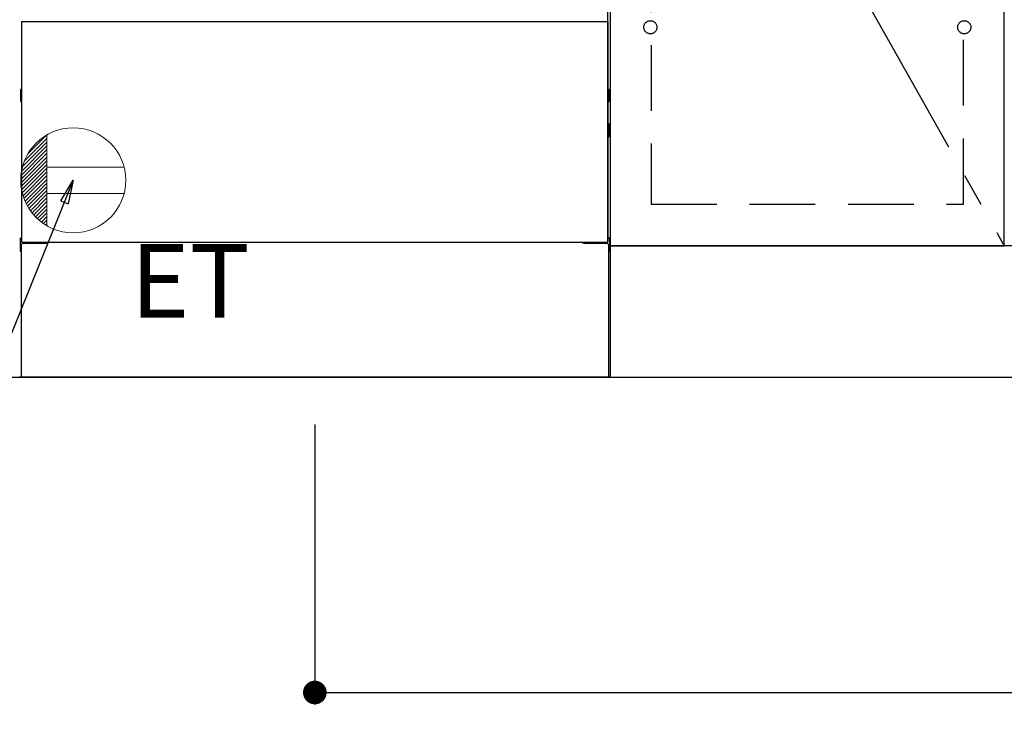
# Model space of a CAD drawing. Extents: x 83844 to 110317, y -22065 to -13195.
# Drawn here: x 100278 to 101028, y -20132 to -19600 of the extents above; entities that cross this region are included whole.
import ezdxf

# ---------------------------------------------------------------- set-up
doc = ezdxf.new("R2010")
doc.units = 0
doc.header["$LTSCALE"] = 50
doc.header["$MEASUREMENT"] = 0
for name, pattern in [('CENTER', [2, 1.25, -0.25, 0.25, -0.25]), ('HIDDEN', [0.375, 0.25, -0.125]), ('HIDDENNEW0', [4.5, 3, -1.5])]:
    doc.linetypes.add(name, pattern=pattern)
doc.layers.get('0').update_dxf_attribs({"linetype": 'CONTINUOUS'})
doc.layers.get('DEFPOINTS').update_dxf_attribs({"color": 146, "linetype": 'CONTINUOUS'})
for name, color, linetype in [('111-壁仕上', 3, 'CONTINUOUS'), ('120-キャビネット（外）', 7, 'CONTINUOUS'), ('121-キャビネット（中）', 253, 'HIDDEN'), ('123-扉向き', 231, 'CENTER'), ('150-機器', 8, 'CONTINUOUS'), ('160-文字', 254, 'CONTINUOUS'), ('166-寸法B', 11, 'CONTINUOUS')]:
    doc.layers.add(name, color=color, linetype=linetype)
doc.styles.add('KH001', font='txt')
doc.styles.add('ＭＳ ゴシック', font='txt', dxfattribs={"height": 10})
doc.dimstyles.new('KH1xx030', dxfattribs={"dimscale": 30, "dimtxt": 2, "dimasz": 0.6, "dimexe": 0.3, "dimexo": 1.2, "dimgap": 0.5, "dimtad": 3, "dimdec": 1, "dimdsep": 46, "dimlunit": 6, "dimtxsty": 'KH001', "dimblk": 'DOT', "dimcen": 1, "dimdle": 1, "dimclrd": 256, "dimclre": 256, "dimclrt": 256, "dimadec": 0, "dimazin": 0, "dimtfac": 1, "dimtdec": 1, "dimtix": 1, "dimtmove": 2, "dimatfit": 3, "dimldrblk": 'CLOSEDBLANK', "dimfxl": 1, "dimtolj": 1, "dimtzin": 0, "dimlwd": -1, "dimlwe": -1, "dimarcsym": 0})

# ---------------------------------------------------------------- blocks, each defined once
blk = doc.blocks.new('_Dot')
at = {"color": 0, "linetype": 'ByBlock', "lineweight": -2}
blk.add_line((-0.5, 0), (-1, 0), dxfattribs=at)
at = {"color": 0, "linetype": 'ByBlock', "const_width": 0.5}
blk.add_lwpolyline([(-0.25, 0, 1), (0.25, 0, 1)], format="xyb", close=True, dxfattribs=at)
blk = doc.blocks.new('*D85')
at = {"layer": '166-寸法B', "transparency": 16777216}
for p, q in [((99208.63, -19908.51), (99208.63, -20391.67)), ((101946.63, -19908.51), (101946.63, -20391.67)), ((99226.63, -20382.67), (101928.63, -20382.67))]:
    blk.add_line(p, q, dxfattribs=at)
at = {"layer": 'DEFPOINTS', "color": 0, "transparency": 16777216}
for p in [(99208.63, -19872.51), (101946.63, -19872.51), (101946.63, -20382.67)]:
    blk.add_point(p, dxfattribs=at)
at = {"layer": '166-寸法B', "transparency": 16777216, "xscale": 18, "yscale": 18, "zscale": 18, "rotation": 180}
blk.add_blockref('_Dot', (99208.63, -20382.67), dxfattribs=at)
at = {"layer": '166-寸法B', "transparency": 16777216, "xscale": 18, "yscale": 18, "zscale": 18}
blk.add_blockref('_Dot', (101946.63, -20382.67), dxfattribs=at)
at = {"layer": '166-寸法B', "transparency": 16777216, "insert": (100577.63, -20333.86), "char_height": 60, "attachment_point": 5, "style": 'KH001'}
blk.add_mtext('\\A1;2,738', dxfattribs=at)
blk = doc.blocks.new('_ClosedBlank')
at = {"color": 0, "linetype": 'ByBlock', "lineweight": -2}
for p, q in [((-1, 0.167), (0, 0)), ((-1, 0.167), (-1, -0.167)), ((0, 0), (-1, -0.167))]:
    blk.add_line(p, q, dxfattribs=at)
blk = doc.blocks.new('*D111')
at = {"layer": '166-寸法B', "transparency": 16777216}
for p, q in [((99205.63, -19908.51), (99205.63, -20526.67)), ((101946.63, -19908.51), (101946.63, -20526.67)), ((99223.63, -20517.67), (101928.63, -20517.67))]:
    blk.add_line(p, q, dxfattribs=at)
at = {"layer": 'DEFPOINTS', "color": 0, "transparency": 16777216}
for p in [(99205.63, -19872.51), (101946.63, -19872.51), (101946.63, -20517.67)]:
    blk.add_point(p, dxfattribs=at)
at = {"layer": '166-寸法B', "transparency": 16777216, "xscale": 18, "yscale": 18, "zscale": 18, "rotation": 180}
blk.add_blockref('_Dot', (99205.63, -20517.67), dxfattribs=at)
at = {"layer": '166-寸法B', "transparency": 16777216, "xscale": 18, "yscale": 18, "zscale": 18}
blk.add_blockref('_Dot', (101946.63, -20517.67), dxfattribs=at)
at = {"layer": '166-寸法B', "transparency": 16777216, "insert": (100576.13, -20468.86), "char_height": 60, "attachment_point": 5, "style": 'KH001'}
blk.add_mtext('\\A1;2,741', dxfattribs=at)
blk = doc.blocks.new('ｺﾝｾﾝﾄ')
at = {"layer": '160-文字', "color": 4, "linetype": 'Continuous', "lineweight": 20}
for p, q in [((-37.25, 14.58), (-20, 31.82)), ((-34.62, 20.03), (-20.03, 34.62)), ((-20, 34.64), (-20, -34.64)), ((-39.85, 3.49), (-20, 23.34)), ((-39.43, 6.74), (-20, 26.17)), ((-38.63, 10.36), (-20, 29)), ((-40, 0.51), (-20, 20.51)), ((-39.94, -2.25), (-20, 17.68)), ((-39.7, -4.85), (-20, 14.85)), ((-39.33, -7.3), (-20, 12.03)), ((-38.82, -9.63), (-20, 9.2)), ((38.73, 10), (-20, 10)), ((-38.21, -11.84), (-20, 6.37)), ((-37.49, -13.95), (-20, 3.54)), ((-36.68, -15.96), (-20, 0.71)), ((-35.78, -17.89), (-20, -2.12)), ((-34.79, -19.74), (-20, -4.94)), ((-33.73, -21.5), (-20, -7.77)), ((-32.59, -23.19), (-20, -10.6)), ((-31.38, -24.81), (-20, -13.43)), ((38.73, -10), (-20, -10)), ((-30.09, -26.35), (-20, -16.26)), ((-28.74, -27.82), (-20, -19.09)), ((-27.31, -29.23), (-20, -21.92)), ((-25.81, -30.56), (-20, -24.74)), ((-24.24, -31.82), (-20, -27.57)), ((-22.6, -33), (-20, -30.4)), ((-20.89, -34.11), (-20, -33.23))]:
    blk.add_line(p, q, dxfattribs=at)
blk.add_circle((0, 0), 40, dxfattribs=at)
blk = doc.blocks.new('*D175')
at = {"layer": '166-寸法B', "transparency": 16777216}
for p, q in [((100502.63, -19908.51), (100502.63, -20121.51)), ((101946.63, -19908.51), (101946.63, -20121.51)), ((100520.63, -20112.51), (101928.63, -20112.51))]:
    blk.add_line(p, q, dxfattribs=at)
at = {"layer": 'DEFPOINTS', "color": 0, "transparency": 16777216}
for p in [(100502.63, -19872.51), (101946.63, -19872.51), (101946.63, -20112.51)]:
    blk.add_point(p, dxfattribs=at)
at = {"layer": '166-寸法B', "transparency": 16777216, "xscale": 18, "yscale": 18, "zscale": 18, "rotation": 180}
blk.add_blockref('_Dot', (100502.63, -20112.51), dxfattribs=at)
at = {"layer": '166-寸法B', "transparency": 16777216, "xscale": 18, "yscale": 18, "zscale": 18}
blk.add_blockref('_Dot', (101946.63, -20112.51), dxfattribs=at)
at = {"layer": '166-寸法B', "transparency": 16777216, "insert": (101224.63, -20063.7), "char_height": 60, "attachment_point": 5, "style": 'KH001'}
blk.add_mtext('\\A1;1,444', dxfattribs=at)

msp = doc.modelspace()

# ---------------------------------------------------------------- linework, layer by layer
at = {"layer": '111-壁仕上', "ltscale": 2}
msp.add_line((98644.97, -19872.51), (101946.63, -19872.51), dxfattribs=at)
at = {"layer": '120-キャビネット（外）', "color": 6}
for p, q in [((100727.63, -19052.51), (100727.63, -19872.51)), ((100727.63, -19872.51), (100277.63, -19872.51))]:
    msp.add_line(p, q, dxfattribs=at)
for points in [[(100727.63, -19772.51), (101027.63, -19772.51), (101027.63, -19052.51), (100727.63, -19052.51)], [(101027.63, -19239.51), (100727.63, -19239.51), (100727.63, -19772.51), (101027.63, -19772.51)], [(101946.63, -19772.51), (100727.63, -19772.51), (100727.63, -19872.51), (101946.63, -19872.51)]]:
    msp.add_lwpolyline(points, close=True, dxfattribs=at)
at = {"layer": '121-キャビネット（中）', "color": 13, "ltscale": 4}
msp.add_lwpolyline([(100996.63, -19544.61), (100758.63, -19544.61), (100758.63, -19740.61), (100996.63, -19740.61)], close=True, dxfattribs=at)
for centre in [(100758.13, -19606.01), (100758.13, -19606.01), (100997.13, -19606.01), (100997.13, -19606.01)]:
    msp.add_circle(centre, 5, dxfattribs=at)
at = {"layer": '123-扉向き', "ltscale": 2}
msp.add_line((100727.63, -19239.51), (101027.63, -19772.51), dxfattribs=at)
at = {"layer": '150-機器', "color": 13, "linetype": 'Continuous'}
for p, q in [((100725.62, -19769.51), (100725.62, -19591)), ((100278.42, -19653.75), (100278.42, -19662.26)), ((100278.92, -19653.25), (100279.62, -19653.24)), ((100278.92, -19656.75), (100279.62, -19656.75)), ((100726.32, -19653.25), (100725.62, -19653.24)), ((100726.32, -19656.75), (100725.62, -19656.75)), ((100726.82, -19653.75), (100726.82, -19662.26)), ((100278.92, -19659.25), (100279.62, -19659.25)), ((100278.92, -19662.76), (100279.62, -19662.76)), ((100726.32, -19659.25), (100725.62, -19659.25)), ((100726.32, -19662.76), (100725.62, -19662.76)), ((100726.33, -19679.49), (100725.64, -19679.48)), ((100726.82, -19689.01), (100726.82, -19679.99)), ((100726.32, -19683.25), (100725.62, -19683.25)), ((100726.32, -19685.75), (100725.62, -19685.75)), ((100726.33, -19689.51), (100725.62, -19689.53)), ((100278.12, -19766.99), (100278.12, -19776.01)), ((100278.61, -19766.49), (100279.62, -19766.47)), ((100280.12, -19770.5), (100297.32, -19770.5)), ((100707.92, -19770.5), (100725.12, -19770.5)), ((100726.63, -19766.49), (100725.62, -19766.47)), ((100727.12, -19766.99), (100727.12, -19776.01)), ((100278.61, -19776.51), (100279.12, -19776.52)), ((100279.12, -19771.5), (100279.12, -19872.51)), ((100726.12, -19771.5), (100726.12, -19804.5)), ((100726.63, -19776.51), (100726.12, -19776.52)), ((100726.12, -19804.5), (100726.12, -19872.51)), ((100726.12, -19872.51), (100279.12, -19872.51))]:
    msp.add_line(p, q, dxfattribs=at)
at = {"layer": '150-機器', "color": 13}
for p, q in [((100279.63, -19601.51), (100725.63, -19601.51)), ((100279.63, -19769.51), (100279.63, -19601.51)), ((100725.63, -19601.51), (100725.63, -19769.51)), ((100279.63, -19769.51), (100725.63, -19769.51))]:
    msp.add_line(p, q, dxfattribs=at)
at = {"layer": '150-機器', "color": 13, "linetype": 'HIDDENNEW0'}
for p, q in [((100291.62, -19769.51), (100291.62, -19770.5)), ((100292.62, -19769.51), (100292.62, -19770.5)), ((100712.62, -19769.51), (100712.62, -19770.5)), ((100713.62, -19769.51), (100713.62, -19770.5))]:
    msp.add_line(p, q, dxfattribs=at)
at = {"layer": '150-機器', "color": 13, "linetype": 'Continuous'}
for centre, radius, start, end in [((100278.92, -19653.75), 0.5, 90.3838, 179.98407), ((100278.92, -19657.25), 0.5, 90, 180), ((100726.32, -19653.75), 0.5, 359.99286, 89.59313), ((100726.32, -19657.25), 0.5, 0, 90), ((100278.92, -19658.75), 0.5, 180, 270), ((100278.92, -19662.25), 0.5, 180.01593, 269.6162), ((100726.32, -19658.75), 0.5, 270, 360), ((100726.32, -19662.26), 0.5, 270.40687, 0.00714), ((100726.32, -19679.99), 0.5, 359.99416, 88.84839), ((100726.32, -19683.75), 0.5, 0, 90), ((100726.32, -19685.25), 0.5, 270, 360), ((100726.32, -19689.01), 0.5, 271.15161, 0.00584), ((100278.62, -19766.99), 0.5, 91.15161, 180.00584), ((100280.12, -19771.5), 1, 90, 180), ((100297.32, -19767.5), 3, 270, 318.05078), ((100707.92, -19767.5), 3, 221.94922, 270), ((100725.12, -19771.5), 1, 0, 90), ((100726.62, -19766.99), 0.5, 359.99416, 88.84839), ((100278.62, -19776.01), 0.5, 179.99416, 268.84839), ((100726.62, -19776.01), 0.5, 271.15161, 0.00584)]:
    msp.add_arc(centre, radius, start, end, dxfattribs=at)

# ---------------------------------------------------------------- block references
at = {"layer": '160-文字'}
msp.add_blockref('ｺﾝｾﾝﾄ', (100318.63, -19722.51), dxfattribs=at)

# ---------------------------------------------------------------- texts
at = {"layer": '160-文字', "color": 4, "lineweight": 0, "insert": (100362.32, -19771.07), "char_height": 56, "attachment_point": 1, "line_spacing_factor": 0.782827, "style": 'ＭＳ ゴシック'}
msp.add_mtext('ET', dxfattribs=at)

# ---------------------------------------------------------------- dimensions: what is measured, and where the dimension line sits
at = {"layer": '166-寸法B'}
dim = msp.add_linear_dim(base=(101946.63, -20517.67), p1=(99205.63, -19872.51), p2=(101946.63, -19872.51), angle=180, dimstyle='KH1xx030', dxfattribs=at)
dim.commit()
dim.dimension.update_dxf_attribs({"geometry": '*D111', "text_midpoint": (100576.13, -20468.86)})
for base, p1, picture, middle in [((101946.63, -20382.67), (99208.63, -19872.51), '*D85', (100577.63, -20333.86)), ((101946.63, -20112.51), (100502.63, -19872.51), '*D175', (101224.63, -20063.7))]:
    dim = msp.add_linear_dim(base=base, p1=p1, p2=(101946.63, -19872.51), dimstyle='KH1xx030', dxfattribs=at)
    dim.commit()
    dim.dimension.update_dxf_attribs({"geometry": picture, "text_midpoint": middle})

# ---------------------------------------------------------------- leaders
at = {"layer": '160-文字', "annotation_type": 0, "has_hookline": 1, "hookline_direction": 1, "text_width": 1319.09}
msp.add_leader([(100318.63, -19722.51), (99834, -20921.41), (99816, -20921.41)], dimstyle='KH1xx030', override={"dimgap": 0.5, "dimtad": 1}, dxfattribs=at)

doc.saveas('drawing.dxf')
